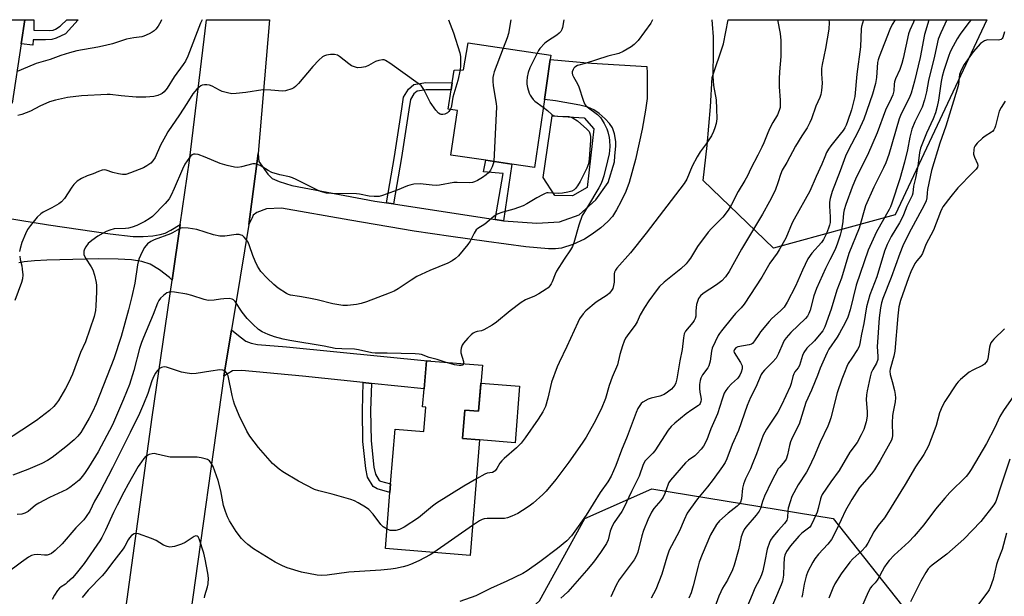
# Model space of a CAD drawing. Units: inches. Extents: x 1309761 to 1315761, y 505449 to 509449.
# Drawn here: x 1310562 to 1310914, y 509243 to 509449 of the extents above; entities that cross this region are included whole.
import ezdxf

# ---------------------------------------------------------------- set-up
doc = ezdxf.new("R2010")
doc.units = ezdxf.units.IN
doc.header["$MEASUREMENT"] = 0
for name, color, linetype in [('BLDG-Footprint', 5, 'Continuous'), ('CULTRL-Pad', 6, 'Continuous'), ('NTRL-Trees', 3, 'Continuous'), ('TRANS-Driveway', 251, 'Continuous'), ('TRANS-Non Street Sidewalk', 7, 'Continuous'), ('TRANS-Road', 130, 'Continuous'), ('Undefined', 1, 'Continuous')]:
    doc.layers.add(name, color=color, linetype=linetype)

msp = doc.modelspace()

# ---------------------------------------------------------------- linework, layer by layer
at = {"layer": 'BLDG-Footprint'}
for points, elevation in [([(1310563.02, 509440.43), (1310559.86, 509419.31), (1310538.88, 509422.44), (1310542.86, 509449.08), (1310564.31, 509449.08)], 382.95), ([(1310749.64, 509420.65), (1310746.05, 509396.39), (1310738.03, 509397.57), (1310728.8, 509398.94), (1310716.26, 509400.79), (1310718.61, 509416.71), (1310715.36, 509417.19), (1310716.38, 509424.08), (1310716.75, 509426.61), (1310717.42, 509431.12), (1310720.8, 509431.22), (1310722.41, 509440.81), (1310751.97, 509436.45), (1310751.73, 509434.83), (1310750.37, 509425.57)], 374.3), ([(1310727.5, 509325.84), (1310726.18, 509309.43), (1310721.26, 509309.83), (1310720.44, 509299.69), (1310726.51, 509299.2), (1310723.18, 509257.98), (1310692.94, 509260.43), (1310694.56, 509280.49), (1310694.8, 509283.49), (1310696.39, 509303.06), (1310706.68, 509302.22), (1310707.39, 509310.93), (1310706.21, 509311.02), (1310706.73, 509317.48), (1310707.53, 509327.45), (1310709.14, 509327.32)], 368.47)]:
    msp.add_lwpolyline(points, close=True, dxfattribs=dict(at, elevation=elevation))
at = {"layer": 'CULTRL-Pad'}
for points in [[(1310764.83, 509389.28), (1310759.64, 509386.23), (1310753.32, 509386.39), (1310749.17, 509392.79), (1310752.38, 509414.78), (1310763.81, 509414.07), (1310767.21, 509410.11)], [(1310740.81, 509318.32), (1310739.18, 509298.18), (1310726.51, 509299.2), (1310720.44, 509299.69), (1310721.26, 509309.83), (1310726.18, 509309.43), (1310726.99, 509319.44)]]:
    msp.add_lwpolyline(points, close=True, dxfattribs=at)
at = {"layer": 'NTRL-Trees'}
for points in [[(1310874.71, 509379.44), (1310831.36, 509367.55), (1310806.3, 509391.75), (1310807.67, 509404.21), (1310808.93, 509418.05), (1310809.44, 509428.47), (1310813.52, 509440.47), (1310815.18, 509449.05), (1310907.39, 509449.04)], [(1310861.44, 509161.26), (1310837.7, 509146.85), (1310811.51, 509158.31), (1310798.28, 509164.1), (1310779.88, 509172.15), (1310765.63, 509179.07), (1310746.98, 509194.33), (1310738.5, 509209.59), (1310737.66, 509232.49), (1310747.83, 509241.81), (1310764.07, 509271.24), (1310787.93, 509281.76), (1310852.65, 509271.15), (1310879.25, 509237.57), (1310872.47, 509196.88), (1310869.08, 509171.44)]]:
    msp.add_lwpolyline(points, close=True, dxfattribs=at)
at = {"layer": 'TRANS-Driveway'}
for points in [[(1310644.24, 509376.05), (1310647.59, 509401.31), (1310647.82, 509398.46), (1310650.97, 509393.99), (1310652.53, 509392.47), (1310655.01, 509391.37), (1310659.5, 509390), (1310689.16, 509384.41), (1310693.31, 509383.77), (1310695.83, 509383.38), (1310732.08, 509377.82), (1310735.03, 509377.37), (1310746.95, 509376.46), (1310755, 509376.93), (1310762, 509379.45), (1310768.03, 509384.85), (1310772.43, 509390.97), (1310774.61, 509398.37), (1310774.81, 509400.35), (1310775.16, 509404.1), (1310775.14, 509405.59), (1310774.6, 509408.37), (1310773.9, 509410.46), (1310772.82, 509412.06), (1310771.27, 509413.76), (1310769.16, 509415.63), (1310767.21, 509416.94), (1310765.09, 509417.84), (1310762.27, 509418.63), (1310753.59, 509420.11), (1310749.64, 509420.65), (1310750.37, 509425.57), (1310751.73, 509434.83), (1310766.43, 509433.61), (1310786.22, 509432.42), (1310786.32, 509430.03), (1310786.25, 509420.96), (1310785.72, 509416.86), (1310784.47, 509410), (1310782.18, 509399.23), (1310779.91, 509391.05), (1310778.65, 509387.79), (1310776.94, 509384.09), (1310775.4, 509381.22), (1310773.87, 509378.89), (1310772.22, 509377.06), (1310769.74, 509374.86), (1310766.69, 509372.56), (1310763.94, 509370.79), (1310759.77, 509368.87), (1310755.69, 509367.59), (1310753.55, 509367.34), (1310751.04, 509367.35), (1310743.05, 509368.09), (1310728.97, 509369.99), (1310716.23, 509371.7), (1310703.14, 509373.64), (1310680.21, 509377.59), (1310655.86, 509381.89), (1310650.58, 509381.63), (1310647.08, 509380.37), (1310645.78, 509379.31), (1310645.36, 509378.42)], [(1310687.99, 509319.38), (1310685.04, 509319.68), (1310663.35, 509321.89), (1310641.76, 509323.99), (1310638.39, 509323.81), (1310635.36, 509321.89), (1310638.08, 509338.47), (1310641.17, 509335.92), (1310643.18, 509334.47), (1310645.06, 509333.66), (1310647.36, 509333.18), (1310657.66, 509332.43), (1310709.14, 509327.32), (1310707.53, 509327.45), (1310706.73, 509317.48)]]:
    msp.add_lwpolyline(points, close=True, dxfattribs=at)
msp.add_lwpolyline([(1310551.5, 509379.35), (1310572.78, 509375.87), (1310594.75, 509372.66), (1310602.91, 509371.75), (1310606.56, 509371.8), (1310609.99, 509372.04), (1310612.59, 509372.44), (1310614.43, 509372.97), (1310616.45, 509373.99), (1310619.72, 509376.01), (1310616.82, 509356.18), (1310615.89, 509357.15), (1310612.41, 509359.83), (1310609.04, 509361.84), (1310606.1, 509362.81), (1310602.38, 509363.43), (1310597.58, 509363.72), (1310590.75, 509363.75), (1310572.23, 509363.36), (1310567.79, 509363.11), (1310564.11, 509362.7), (1310562.18, 509362.33)], dxfattribs=at)
at = {"layer": 'TRANS-Non Street Sidewalk'}
for points in [[(1310567.6, 509445.29), (1310573.16, 509445.19), (1310574.42, 509445.36), (1310575.24, 509445.65), (1310576.89, 509446.78), (1310577.22, 509447), (1310579.36, 509449.07), (1310583.39, 509449.07), (1310581.15, 509446.5), (1310578.89, 509444.05), (1310575.54, 509442.48), (1310574.02, 509442.01), (1310571.67, 509441.84), (1310567.29, 509441.89), (1310567.21, 509439.95), (1310563.02, 509440.43), (1310564.31, 509449.08), (1310567.6, 509449.07)], [(1310695.83, 509383.38), (1310693.31, 509383.77), (1310696.22, 509400.32), (1310698.82, 509417.26), (1310699.39, 509421.43), (1310701.12, 509424.3), (1310703.11, 509425.93), (1310707.29, 509426.66), (1310716.75, 509426.61), (1310716.38, 509424.08), (1310707.5, 509424.12), (1310704.2, 509423.54), (1310703.06, 509422.61), (1310701.83, 509420.57), (1310701.33, 509416.9), (1310698.72, 509399.91)], [(1310735.03, 509377.37), (1310732.08, 509377.82), (1310734.91, 509394.19), (1310727.89, 509394.8), (1310728.8, 509398.94), (1310738.03, 509397.57)], [(1310687.99, 509319.38), (1310687.67, 509309.69), (1310687.86, 509298.83), (1310688.83, 509289.47), (1310689.37, 509287.03), (1310690.73, 509284.76), (1310691.14, 509284.52), (1310694.8, 509283.49), (1310694.56, 509280.49), (1310689.99, 509281.77), (1310688.59, 509282.57), (1310686.59, 509285.92), (1310685.91, 509289), (1310684.91, 509298.65), (1310684.72, 509309.71), (1310685.04, 509319.68)]]:
    msp.add_lwpolyline(points, close=True, dxfattribs=at)
at = {"layer": 'TRANS-Road'}
msp.add_lwpolyline([(1310647.59, 509401.31), (1310644.24, 509376.05), (1310638.08, 509338.47), (1310635.36, 509321.89), (1310623.33, 509236.36), (1310622.88, 509233.27), (1310620.14, 509214.18), (1310612.63, 509161.85), (1310608.99, 509133.95), (1310608.12, 509129.95), (1310585.41, 509134.52), (1310586.46, 509138.43), (1310586.82, 509140.32), (1310609.69, 509307.33), (1310616.82, 509356.18), (1310619.72, 509376.01), (1310623.05, 509398.86), (1310629.09, 509449.07), (1310651.57, 509449.07)], close=True, dxfattribs=at)
at = {"layer": 'Undefined'}
msp.add_line((1310724.04, 509268.67, 366), (1310710.19, 509259.03, 366), dxfattribs=at)
for points, elevation in [([(1310613.13, 509449.07), (1310612.83, 509448.48), (1310611.83, 509446.72), (1310611.01, 509445.64), (1310610.45, 509445.08), (1310609.74, 509444.6), (1310608.7, 509444.07), (1310606.83, 509443.24), (1310606.01, 509442.97), (1310603.18, 509442.59), (1310600.65, 509442.12), (1310595.65, 509440.5), (1310593.15, 509439.86), (1310590.32, 509439.26), (1310582.83, 509437.92), (1310580.29, 509437.29), (1310577.18, 509436.32), (1310573.33, 509434.91), (1310568.4, 509433.46), (1310563.05, 509431.17), (1310561.55, 509430.61)], 380), ([(1310627.62, 509449.07), (1310627.46, 509448.83), (1310626.93, 509447.82), (1310622.46, 509436.12), (1310621.6, 509434.29), (1310620.81, 509433.09), (1310617.61, 509428.67), (1310615.13, 509424.65), (1310613.99, 509423.35), (1310613.34, 509422.78), (1310612.85, 509422.48), (1310611.77, 509422.03), (1310610.33, 509421.65), (1310607.46, 509421.45), (1310605.44, 509421.39), (1310603.98, 509421.44), (1310598.7, 509421.89), (1310594.74, 509422.34), (1310593.65, 509422.39), (1310584.54, 509421.92), (1310579.51, 509421.27), (1310575.27, 509420.39), (1310573.07, 509419.77), (1310569.63, 509418.18), (1310566.37, 509416.51), (1310563.24, 509415.28), (1310561.84, 509414.94)], 378), ([(1310715.44, 509449.06), (1310717.19, 509444.36), (1310719.45, 509437.24), (1310719.67, 509435.99), (1310719.74, 509434.9), (1310719.72, 509432.67), (1310719.54, 509431.19)], 376), ([(1310851.11, 509449.05), (1310851.15, 509448.11), (1310851.03, 509445.75), (1310849.84, 509438.79), (1310848.72, 509433.08), (1310848.51, 509431.65), (1310848.48, 509429.72), (1310848.66, 509426.42), (1310848.42, 509423.8), (1310848.17, 509422.37), (1310847.82, 509421.35), (1310846.49, 509418.21), (1310844.89, 509413.73), (1310844.35, 509412.44), (1310843.32, 509410.52), (1310841.39, 509407.64), (1310839.19, 509403.96), (1310836.05, 509398.15), (1310834.48, 509395.42), (1310833.84, 509393.89), (1310832.99, 509391.2), (1310831.88, 509388.2), (1310829.96, 509384.23), (1310827.43, 509379.74), (1310819.93, 509367.18), (1310815.56, 509359.29), (1310814.27, 509357.4), (1310812.89, 509355.94), (1310811, 509354.5), (1310806.21, 509351.48), (1310805.25, 509350.58), (1310804.65, 509349.65), (1310804.2, 509348.59), (1310803.93, 509347.51), (1310803.63, 509345.3), (1310803.59, 509343.39), (1310803.36, 509342.57), (1310802.99, 509341.78), (1310802.55, 509341.09), (1310799.97, 509338.03), (1310799.69, 509337.55), (1310799.5, 509337.01), (1310799.23, 509335.58), (1310798.74, 509331.46), (1310797.9, 509327.45), (1310796.89, 509321.02), (1310796.56, 509319.61), (1310796.16, 509318.72), (1310795.6, 509317.97), (1310794.96, 509317.36), (1310793.55, 509316.26), (1310792.32, 509315.42), (1310790.81, 509314.79), (1310787.73, 509314.13), (1310786.68, 509313.74), (1310784.74, 509312.67), (1310784.14, 509312.14), (1310783.66, 509311.52), (1310782.98, 509310.38), (1310782.4, 509309.04), (1310779.15, 509300.42), (1310777.15, 509295.52), (1310775.16, 509290.12), (1310773.46, 509286.3), (1310772.24, 509284.27), (1310769.52, 509280.42), (1310764.47, 509272.43), (1310761.69, 509268.31), (1310759.28, 509265), (1310757.64, 509263.21), (1310754.35, 509260.52), (1310747.95, 509255.77), (1310743.47, 509252.56), (1310741.93, 509251.61), (1310736.23, 509248.84), (1310730.44, 509246.2), (1310725.12, 509243.66), (1310719.49, 509241.64)], 364), ([(1310788.2, 509449.06), (1310787.99, 509448.53), (1310787.54, 509447.8), (1310783.04, 509441.68), (1310781.68, 509440.23), (1310780.56, 509439.35), (1310777.74, 509437.72), (1310776.18, 509437.01), (1310772.22, 509436.07), (1310764.14, 509433.48), (1310761.49, 509432.75), (1310760.54, 509432.19), (1310760.15, 509431.79), (1310759.84, 509431.31), (1310759.58, 509430.52), (1310759.58, 509429.99), (1310759.71, 509429.47), (1310760.05, 509428.7), (1310761.46, 509426.19), (1310761.95, 509425.15), (1310763.43, 509420.35), (1310763.98, 509419.01), (1310764.31, 509418.56), (1310764.88, 509418.01), (1310768.52, 509415.25), (1310769.69, 509414.14), (1310770.29, 509413.28), (1310770.97, 509412.04), (1310771.86, 509410.15), (1310772.24, 509409.05), (1310772.7, 509407.08), (1310772.86, 509405.94), (1310772.92, 509403.88), (1310772.85, 509402.41), (1310772.68, 509401.26), (1310772.13, 509398.72), (1310770.8, 509393.36), (1310770.38, 509391.98), (1310769.84, 509390.69), (1310769.04, 509389.15), (1310765.04, 509382.28), (1310763.55, 509379.96), (1310763.16, 509379.2), (1310761.93, 509375.85), (1310760.1, 509369.45), (1310759.61, 509368.13), (1310758.93, 509366.96), (1310756.65, 509363.66), (1310754, 509359.39), (1310753.48, 509358.33), (1310752.44, 509355.6), (1310752.03, 509354.84), (1310751.54, 509354.14), (1310750.97, 509353.5), (1310750.3, 509352.96), (1310747.62, 509351.27), (1310746.08, 509350.49), (1310742.89, 509349.13), (1310741.31, 509348.24), (1310737.46, 509345.28), (1310732.49, 509341.16), (1310731.06, 509340.15), (1310728, 509338.45), (1310727.22, 509338.17), (1310725.67, 509337.83), (1310724.91, 509337.59), (1310724.19, 509337.24), (1310723.53, 509336.72), (1310722.3, 509335.48), (1310720.77, 509333.75), (1310720.33, 509333.02), (1310719.97, 509331.92), (1310719.81, 509331.08), (1310719.83, 509330.23), (1310720.75, 509327.17), (1310720.8, 509326.38)], 370), ([(1310832.78, 509449.05), (1310833.68, 509444.18), (1310833.97, 509441.61), (1310833.94, 509435.94), (1310833.43, 509430.53), (1310833.36, 509428), (1310833.38, 509425.16), (1310833.73, 509420.43), (1310833.77, 509418.96), (1310833.67, 509417.81), (1310833.4, 509416.71), (1310832.73, 509415.17), (1310831.06, 509412.43), (1310830, 509410.36), (1310829.27, 509408.77), (1310827.85, 509405.18), (1310827.14, 509403.6), (1310825.76, 509400.76), (1310823.29, 509396.04), (1310822.09, 509393.43), (1310821.17, 509391.75), (1310818.7, 509387.75), (1310816.34, 509383.12), (1310815.17, 509381.14), (1310813.24, 509378.62), (1310809.2, 509374.64), (1310808.07, 509373.32), (1310804.26, 509368.21), (1310801.71, 509364.08), (1310800.94, 509362.91), (1310800.24, 509362.03), (1310798.34, 509360.28), (1310792.36, 509355.46), (1310790.74, 509353.96), (1310789.8, 509352.88), (1310786.85, 509348.83), (1310785.3, 509346.42), (1310783.75, 509343.77), (1310782.69, 509341.38), (1310782, 509340.11), (1310779.72, 509337.16), (1310778.56, 509335.49), (1310778.04, 509334.45), (1310777.48, 509332.76), (1310776.56, 509329.62), (1310775.67, 509326.04), (1310773.8, 509321.6), (1310772.76, 509318.57), (1310771.44, 509313.96), (1310769.86, 509310.19), (1310767.21, 509305.11), (1310764.47, 509300.21), (1310763.05, 509298), (1310758.4, 509291.24), (1310753.71, 509285.08), (1310750.3, 509280.99), (1310749.06, 509279.77), (1310745.62, 509276.64), (1310744.72, 509275.92), (1310743.54, 509275.12), (1310740.13, 509273.01), (1310738.06, 509272.07), (1310736.47, 509271.46), (1310735.37, 509271.22), (1310734.23, 509271.13), (1310729.18, 509271.17), (1310728.13, 509271.06), (1310727.42, 509270.82), (1310726.51, 509270.36), (1310724.04, 509268.67)], 366), ([(1310809.34, 509449.05), (1310809.5, 509447.46), (1310809.8, 509442.99), (1310809.85, 509441.25), (1310809.85, 509436.36), (1310809.68, 509430.65), (1310809.71, 509428.89), (1310809.97, 509425.61), (1310810.85, 509420.49), (1310811.07, 509417.25), (1310811.09, 509413.73), (1310810.85, 509412.08), (1310810.46, 509410.46), (1310809.96, 509409.19), (1310809.19, 509407.7), (1310807.28, 509404.81), (1310805.2, 509401.95), (1310804.16, 509400.19), (1310802.39, 509396.83), (1310800.41, 509392.22), (1310799.5, 509390.71), (1310785.95, 509372.93), (1310780.35, 509365.94), (1310775.46, 509360.42), (1310774.98, 509359.78), (1310774.65, 509359.04), (1310774.55, 509358.48), (1310774.47, 509355.51), (1310774.33, 509354.33), (1310774.02, 509353.2), (1310773.61, 509352.47), (1310772.85, 509351.59), (1310771.99, 509350.81), (1310768.11, 509348.3), (1310764.41, 509345.29), (1310763.42, 509344.23), (1310762.16, 509342.35), (1310761.5, 509341.09), (1310757.67, 509332.51), (1310754.9, 509326.87), (1310754.19, 509325.25), (1310752.12, 509319.83), (1310750.8, 509314.04), (1310749.97, 509311.15), (1310749.11, 509309.26), (1310747.42, 509306.66), (1310742.76, 509299.97), (1310741.3, 509298.02), (1310739.65, 509296.39), (1310735.23, 509292.59), (1310734.41, 509291.79), (1310733.76, 509290.91), (1310732.66, 509289.01), (1310732.03, 509288.2), (1310731.66, 509287.89), (1310731.08, 509287.62), (1310729.24, 509287.3), (1310728.42, 509287), (1310725.39, 509285.36)], 368), ([(1310737.7, 509449.06), (1310736.79, 509444.14), (1310736.31, 509442.56), (1310734.94, 509438.96)], 374), ([(1310756.6, 509449.06), (1310756.1, 509446.34), (1310755.86, 509445.53), (1310755.47, 509444.82), (1310754.9, 509444.24), (1310754.02, 509443.54), (1310750.75, 509441.43), (1310749.82, 509440.72), (1310748.01, 509438.78), (1310747.5, 509438.06), (1310747.02, 509437.18)], 372), ([(1310863.48, 509449.05), (1310862.75, 509446.63), (1310862.6, 509445.78), (1310862.33, 509439.44), (1310861.08, 509429.62), (1310860.36, 509421.67), (1310859.9, 509419.73), (1310859.12, 509416.97), (1310857.73, 509412.8), (1310857.22, 509411.46), (1310856.76, 509410.56), (1310856.14, 509409.6), (1310855.13, 509408.21), (1310851.75, 509404.05), (1310850.97, 509402.89), (1310850.3, 509401.7), (1310849.62, 509400.22), (1310848.52, 509397.5), (1310846.52, 509393.16), (1310844.29, 509387.91), (1310838.67, 509377.88), (1310838.05, 509376.6), (1310835.73, 509371.21), (1310833.4, 509367.01), (1310832.65, 509365.87), (1310829.99, 509362.28), (1310827.12, 509357.31), (1310820.83, 509347.64), (1310819.8, 509346.37), (1310817.82, 509344.33), (1310816.66, 509342.98), (1310812.74, 509338.17), (1310812.05, 509337.21), (1310811.63, 509336.47), (1310809.5, 509331.98), (1310809.24, 509330.84), (1310808.73, 509327.33), (1310808.3, 509325.63), (1310807.91, 509324.9), (1310806.06, 509322.46), (1310805.4, 509321.21), (1310805.13, 509320.41), (1310804.93, 509318.99), (1310804.92, 509317.55), (1310805.08, 509316.26), (1310805.45, 509314.4), (1310805.5, 509313.62), (1310805.42, 509312.87), (1310805.19, 509312.19), (1310804.93, 509311.8), (1310804.56, 509311.46), (1310802.18, 509309.97), (1310800.15, 509308.52), (1310796.14, 509305.22), (1310794.81, 509304.02), (1310793.75, 509302.73), (1310789, 509295.35), (1310788.26, 509294.46), (1310786.38, 509292.6), (1310785.61, 509291.72), (1310784.91, 509290.39), (1310783.41, 509286.28), (1310780.64, 509280.79), (1310777.91, 509274.95), (1310777.19, 509273.71), (1310774.5, 509269.71), (1310773.83, 509268.49), (1310773.14, 509266.67), (1310772.33, 509263.52), (1310771.79, 509262.23), (1310769.68, 509259.01), (1310767.18, 509255.59), (1310764.7, 509252.68), (1310757.94, 509245.06), (1310756.57, 509243.69), (1310755.46, 509242.83)], 362), ([(1310874.71, 509449.05), (1310873.66, 509447.33), (1310872.81, 509445.61), (1310868.99, 509435.8), (1310868.68, 509434.76), (1310868.49, 509433.76), (1310868.08, 509428.51), (1310867.66, 509426.32), (1310866.62, 509422.46), (1310863.5, 509413.55), (1310861.68, 509409.48), (1310857.85, 509402.21), (1310856.97, 509400.38), (1310855.16, 509395.17), (1310852.24, 509387.86), (1310851.5, 509385.32), (1310851.29, 509383.96), (1310851.29, 509382.55), (1310851.55, 509378.76), (1310851.51, 509376.78), (1310851.32, 509375.79), (1310850.99, 509374.68), (1310850.22, 509372.77), (1310849.12, 509370.64), (1310848.47, 509369.66), (1310845.04, 509365.82), (1310843.62, 509363.77), (1310841.7, 509359.8), (1310839.15, 509354.04), (1310836.24, 509348.28), (1310835.17, 509346.57), (1310833.82, 509345.19), (1310830.77, 509342.5), (1310829.76, 509341.43), (1310826.74, 509337.8), (1310826.07, 509336.86), (1310824.6, 509334.5), (1310823.88, 509333.64), (1310823.44, 509333.35), (1310822.69, 509333.1), (1310818.62, 509332.45), (1310817.94, 509332.1), (1310817.45, 509331.5), (1310817.25, 509330.89), (1310817.33, 509330.38), (1310819.56, 509326.86), (1310820.15, 509325.58), (1310820.2, 509325.06), (1310820.12, 509324.52), (1310819.77, 509323.42), (1310819.31, 509322.34), (1310818.88, 509321.59), (1310818.52, 509321.14), (1310816.42, 509319.25), (1310815.04, 509317.79), (1310814.36, 509316.86), (1310813.79, 509315.86), (1310813, 509313.78), (1310811.38, 509308.52), (1310809.03, 509303.15), (1310807.61, 509299.27), (1310806.41, 509296.99), (1310805.57, 509295.86), (1310804.03, 509294.24), (1310803.25, 509293.58), (1310801.04, 509292.02), (1310799.98, 509291.03), (1310794.64, 509284.87), (1310794.04, 509284.03), (1310793.74, 509283.47), (1310792.57, 509280.11), (1310791.98, 509278.83), (1310791.16, 509277.64), (1310788.71, 509274.79), (1310787.83, 509273.46), (1310786.51, 509270.7), (1310784.97, 509266.95), (1310784.4, 509265), (1310782.94, 509259.22), (1310782.4, 509257.7), (1310781.61, 509256.48), (1310776.31, 509249.36), (1310775.24, 509247.39), (1310773.37, 509243.2)], 360), ([(1310881.58, 509449.05), (1310881.27, 509448.21), (1310879.92, 509445.29), (1310879.47, 509444.07), (1310877.56, 509435.25), (1310877.09, 509433.41), (1310876.38, 509431.37), (1310874.89, 509427.96), (1310874.53, 509426.89), (1310874.4, 509426.1), (1310874.21, 509423.66), (1310873.84, 509422.31), (1310873.28, 509420.96), (1310871.28, 509416.78), (1310868.29, 509408.69), (1310864.81, 509400.8), (1310860.85, 509392.78), (1310859.42, 509389.36), (1310857.18, 509383.16), (1310856.59, 509381.3), (1310856.35, 509380.05), (1310856.06, 509377.06), (1310855.62, 509374.12), (1310855.14, 509372.19), (1310854.22, 509369.34), (1310853.34, 509367.12), (1310851.43, 509363.48), (1310849.91, 509360.36), (1310846.67, 509353.17), (1310845.75, 509350.64), (1310844.44, 509345.53), (1310843.97, 509344.24), (1310843.45, 509343.37), (1310842.71, 509342.5), (1310837.56, 509337.56), (1310835.82, 509335.6), (1310835.17, 509334.64), (1310834.62, 509333.63), (1310833.16, 509330.03), (1310832.27, 509328.42), (1310830.97, 509326.93), (1310828.11, 509324.14), (1310827.41, 509323.27), (1310826.98, 509322.59), (1310825.06, 509318), (1310823.17, 509314.32), (1310821.89, 509311.49), (1310818.81, 509302.55), (1310816.65, 509297.62), (1310814.68, 509292.48), (1310814.1, 509291.18), (1310813.21, 509289.72), (1310809.83, 509285.12), (1310807.76, 509282.49), (1310804.25, 509278.23), (1310801.68, 509274.78), (1310800.58, 509273.11), (1310799.46, 509270.74), (1310797.87, 509266.83), (1310794.95, 509261.43), (1310794.18, 509259.84), (1310793.34, 509257.41), (1310791.52, 509251.37), (1310789.32, 509245.84), (1310787.74, 509242.78)], 358), ([(1310886.85, 509449.05), (1310886.79, 509448.89), (1310885.23, 509443.76), (1310883.65, 509435.56), (1310881.65, 509427.12), (1310880.39, 509422.88), (1310879.67, 509421.09), (1310876.92, 509415.45), (1310876.18, 509413.73), (1310872.45, 509400.96), (1310871.45, 509398.08), (1310870.63, 509396.29), (1310867.1, 509389.31), (1310864.19, 509382.71), (1310861.84, 509374.72), (1310858.19, 509365.65), (1310855.58, 509356.89), (1310853.97, 509352.62), (1310851.86, 509345.83), (1310849.64, 509339.51), (1310848.92, 509338.16), (1310847.68, 509336.54), (1310845.97, 509334.53), (1310843.27, 509331.94), (1310842.17, 509330.37), (1310841.72, 509329.35), (1310840.65, 509325.76), (1310840.13, 509324.9), (1310838.91, 509323.48), (1310838.54, 509322.81), (1310838.2, 509321.82), (1310837.66, 509319.28), (1310837.33, 509318.25), (1310834.21, 509311.6), (1310832.83, 509309.06), (1310828.89, 509303.09), (1310827.65, 509300.96), (1310825.23, 509294.2), (1310823.78, 509290.46), (1310823.11, 509288.88), (1310821.38, 509285.3), (1310820.63, 509283.37), (1310820.26, 509281.95), (1310819.95, 509278.22), (1310819.53, 509276.96), (1310819.04, 509276.26), (1310818.43, 509275.63), (1310815.13, 509273.06), (1310812.09, 509270.41), (1310811.07, 509269.04), (1310808.85, 509265.33), (1310805.86, 509258.35), (1310804.85, 509255.57), (1310804.42, 509254.16), (1310802.69, 509247.15), (1310801.97, 509244.63), (1310801.12, 509242.83)], 356), ([(1310893.13, 509449.05), (1310891.01, 509444.44), (1310890.08, 509442.13), (1310888.8, 509436.12), (1310886.59, 509427.44), (1310885.85, 509423.3), (1310885.21, 509420.54), (1310884.31, 509417.87), (1310881.8, 509412.6), (1310880.73, 509409.98), (1310880, 509407.22), (1310879.16, 509402.65), (1310878.09, 509398.24), (1310876.36, 509392.38), (1310873.59, 509383.61), (1310873.11, 509382.33), (1310872.64, 509381.38), (1310868.07, 509373.43), (1310865.12, 509366.89), (1310860.84, 509354.44), (1310858.71, 509345.57), (1310857.85, 509342.94), (1310856.89, 509340.91), (1310854.92, 509337.24), (1310854.09, 509335.9), (1310851.09, 509331.56), (1310850.43, 509330.36), (1310849.83, 509329.05), (1310848.02, 509324.79), (1310847.05, 509322.19), (1310846.15, 509320.18), (1310844.88, 509316.97), (1310842.88, 509312.58), (1310840.46, 509304.84), (1310838.09, 509300.14), (1310837.4, 509298.56), (1310837, 509297.2), (1310836.36, 509293.86), (1310835.83, 509292.36), (1310835.31, 509291.48), (1310833.55, 509289.54), (1310833.05, 509288.85), (1310830.57, 509284.41), (1310828.13, 509279.17), (1310827.42, 509277.22), (1310826.65, 509274.77), (1310826.22, 509273.82), (1310825.19, 509272.41), (1310821.53, 509268.15), (1310820.91, 509267.22), (1310820.42, 509266.25), (1310819.86, 509264.7), (1310819.25, 509261.68), (1310818.81, 509259.98), (1310817.28, 509254.56), (1310816.72, 509252.88), (1310814.96, 509249.2), (1310813.17, 509246.28), (1310812.5, 509245.04), (1310811.84, 509243.44), (1310809.82, 509237.85)], 354), ([(1310901.84, 509449.04), (1310900.95, 509448.03), (1310897.93, 509443.95), (1310896.83, 509442.26), (1310895.39, 509439.68), (1310894.4, 509437.61), (1310893.72, 509435.9), (1310892.13, 509431), (1310891.53, 509428.82), (1310891.18, 509426.99), (1310890.2, 509420.36), (1310889.75, 509418.12), (1310889.13, 509415.84), (1310888.33, 509413.67), (1310885.94, 509408.6), (1310883.75, 509403.2), (1310883.41, 509401.71), (1310882.87, 509396.84), (1310881.98, 509392.53), (1310881.3, 509389.69), (1310880.98, 509387.16), (1310880.8, 509386.41), (1310878.95, 509382.63), (1310877.73, 509379.44), (1310877.14, 509378.17), (1310876.3, 509376.67), (1310873.28, 509371.75), (1310871.82, 509368.87), (1310870.98, 509366.58), (1310868.19, 509357.41), (1310865.64, 509350.91), (1310864.51, 509346.65), (1310863.54, 509340.7), (1310862.69, 509336.97), (1310862.16, 509333.6), (1310861.88, 509332.51), (1310861.35, 509331.51), (1310859.22, 509328.39), (1310858, 509326.46), (1310857.49, 509325.42), (1310856.62, 509323.28), (1310855.71, 509320.84), (1310854.09, 509315.97), (1310851.81, 509307.06), (1310851.37, 509305.71), (1310850.72, 509304.12), (1310847.98, 509298.39), (1310845.84, 509293.24), (1310843.93, 509289.25), (1310843.05, 509287.72), (1310840.11, 509283.24), (1310837.92, 509279.08), (1310837.23, 509277.11), (1310836.58, 509274.81), (1310836.44, 509273.96), (1310836.3, 509271.49), (1310836.04, 509270.61), (1310835.21, 509269.42), (1310833.01, 509266.95), (1310831.13, 509264.61), (1310830.27, 509263.4), (1310829.89, 509262.64), (1310829.13, 509260.26), (1310828.3, 509255.91), (1310827.49, 509252.48), (1310827.09, 509251.13), (1310826.39, 509249.41), (1310824.73, 509246.29), (1310823.68, 509244), (1310820.57, 509236.34)], 352), ([(1310913.68, 509444.72), (1310913.13, 509442.75), (1310912.86, 509442.36), (1310912.48, 509442.07), (1310912.04, 509441.87), (1310911.5, 509441.79), (1310907.83, 509441.89), (1310907.3, 509441.81), (1310906.54, 509441.53), (1310905.83, 509441.12), (1310905.19, 509440.59), (1310902.54, 509437.63), (1310899.35, 509433.1), (1310898.32, 509431.08), (1310897.7, 509429.51), (1310897.5, 509428.51), (1310897.29, 509425.97), (1310896.89, 509424.25), (1310892.75, 509411.06), (1310890.61, 509405.01), (1310887.65, 509395.31), (1310886.25, 509388.47), (1310886.09, 509387.33), (1310885.99, 509385.49), (1310885.74, 509384.42), (1310885.04, 509382.93), (1310879.6, 509372.81), (1310877.48, 509368.43), (1310876.37, 509365.7), (1310873.28, 509357.15), (1310870.36, 509349.62), (1310869.84, 509348.1), (1310869.46, 509346.36), (1310868.99, 509342.71), (1310868.38, 509334.05), (1310868.33, 509332.57), (1310868.54, 509328.93), (1310868.5, 509327.85), (1310868.13, 509326.62), (1310866.73, 509324.37), (1310866.2, 509323.12), (1310865.83, 509321.68), (1310864.8, 509316.7), (1310864.55, 509315.23), (1310864.42, 509313.48), (1310864.75, 509309.38), (1310864.75, 509307.65), (1310864.39, 509305.7), (1310863.51, 509302.88), (1310862.65, 509301.05), (1310861.12, 509298.29), (1310858.6, 509294.87), (1310854.71, 509288.29), (1310851.81, 509284.29), (1310848.75, 509279.75), (1310848.38, 509278.97), (1310848.11, 509278.15), (1310847.28, 509274.77), (1310846.86, 509273.4), (1310845.78, 509270.8), (1310844.72, 509268.81), (1310844.24, 509268.12), (1310843.84, 509267.69), (1310841.42, 509265.9), (1310840.35, 509264.86), (1310837.38, 509261.48), (1310835.98, 509259.42), (1310835.43, 509258.12), (1310835.18, 509257.02), (1310835, 509254.81), (1310834.93, 509251.01), (1310834.53, 509248.85), (1310834.08, 509247.48), (1310829.26, 509236.4)], 350), ([(1310734.94, 509438.96), (1310731.66, 509430.43), (1310731.42, 509429.58), (1310731.26, 509428.49), (1310731.22, 509427.12), (1310731.36, 509425.54), (1310732.47, 509419.16), (1310732.57, 509418.04), (1310731.54, 509398.53)], 374), ([(1310716.05, 509417.09), (1310715.52, 509416.29), (1310715.13, 509415.9), (1310714.17, 509415.42), (1310713.39, 509415.24), (1310712.87, 509415.24), (1310712.43, 509415.37), (1310711.83, 509415.73), (1310710.9, 509416.77), (1310708.94, 509419.61), (1310708.25, 509420.86), (1310706.67, 509424.19), (1310706.2, 509424.9), (1310705.63, 509425.55), (1310704.64, 509426.37), (1310694.47, 509433.61), (1310693, 509434.54), (1310692.48, 509434.72), (1310691.94, 509434.77), (1310690.53, 509434.54), (1310689.44, 509434.13), (1310686.89, 509432.75), (1310685.84, 509432.29), (1310684.39, 509432.01), (1310682.92, 509431.96), (1310681.86, 509432.21), (1310680.87, 509432.66), (1310679.92, 509433.28), (1310676.54, 509436), (1310675.81, 509436.39), (1310674.75, 509436.65), (1310673.34, 509436.66), (1310671.94, 509436.48), (1310671.18, 509436.21), (1310670.48, 509435.78), (1310669.22, 509434.62), (1310667.04, 509432.35), (1310661.91, 509426.33), (1310660.9, 509425.27), (1310660.31, 509424.82), (1310659.55, 509424.42), (1310657.35, 509423.67), (1310656.21, 509423.57), (1310652.11, 509423.97), (1310649.17, 509424.08), (1310643.18, 509423.13), (1310639.67, 509422.73), (1310638.21, 509422.68), (1310636.58, 509422.97), (1310634.71, 509423.52), (1310633.71, 509423.97), (1310631.09, 509425.39), (1310630.14, 509425.76), (1310629.3, 509425.88), (1310628.44, 509425.86), (1310627.62, 509425.72), (1310627.13, 509425.51), (1310626.49, 509425.03), (1310625.69, 509424.27), (1310624.24, 509422.58), (1310622.05, 509419.24), (1310619.51, 509415.16), (1310615.3, 509409.03), (1310614.45, 509407.56), (1310612.75, 509404.27), (1310610.8, 509399.89), (1310610.03, 509398.72), (1310609.27, 509397.93), (1310607.9, 509396.98), (1310606.66, 509396.3), (1310602, 509394.47), (1310600.35, 509393.92), (1310599.21, 509393.83), (1310597.76, 509394.06), (1310595.74, 509394.55), (1310593.39, 509395.41), (1310592.62, 509395.5), (1310591.86, 509395.37), (1310590.59, 509394.94), (1310588.67, 509394.15), (1310586.59, 509393.41), (1310584.49, 509392.4), (1310583.02, 509391.48), (1310581.82, 509390.3), (1310581.13, 509389.38), (1310578.43, 509385.36), (1310577.36, 509384.1), (1310576.45, 509383.41), (1310573.95, 509381.92), (1310570.92, 509380.44), (1310569.98, 509379.88), (1310568.77, 509378.64), (1310566.36, 509375.69), (1310565.32, 509374.27), (1310564.56, 509372.76), (1310563.23, 509369.61), (1310562.62, 509367.45), (1310562.48, 509366.35)], 376), ([(1310747.02, 509437.18), (1310744.48, 509431.89), (1310743.79, 509430.25), (1310743.48, 509428.58), (1310743.39, 509427.17), (1310743.42, 509426.04), (1310743.65, 509424.89), (1310744.24, 509422.92), (1310744.58, 509422.11), (1310745, 509421.43), (1310745.68, 509420.59), (1310746.26, 509420.01), (1310749.22, 509417.84)], 372), ([(1310719.54, 509431.19), (1310718.73, 509427.44), (1310716.96, 509421.4), (1310716.49, 509418.3), (1310716.36, 509417.77), (1310716.05, 509417.09)], 376), ([(1310749.22, 509417.84), (1310750.7, 509416.74), (1310752.23, 509415.26), (1310752.72, 509414.93), (1310753.41, 509414.75), (1310754.48, 509414.62), (1310757.22, 509414.61), (1310758.31, 509414.52), (1310759.12, 509414.34), (1310759.89, 509414.01), (1310761.42, 509412.95), (1310764.77, 509410.05), (1310765.54, 509409.2), (1310765.88, 509408.52), (1310766.09, 509407.47), (1310766.12, 509406.06), (1310765.59, 509399.39), (1310765.32, 509397.72), (1310764.75, 509396.11), (1310762.4, 509391.34), (1310761.48, 509389.82), (1310760.77, 509388.88), (1310760.2, 509388.35), (1310759.37, 509387.91), (1310758.03, 509387.54), (1310756.09, 509387.16), (1310754.56, 509387.06), (1310751.03, 509387.33), (1310750.47, 509387.28), (1310749.94, 509387.13), (1310748.92, 509386.67), (1310746.92, 509385.57), (1310743.39, 509383.4), (1310742.07, 509382.72), (1310738.72, 509381.53), (1310734.78, 509380.48), (1310732.76, 509379.68), (1310731.56, 509378.86), (1310728.37, 509376.16), (1310725.89, 509374.58), (1310725.27, 509374.08), (1310724.54, 509372.99), (1310723.19, 509370.04), (1310722.35, 509368.85), (1310718.97, 509364.81), (1310717.88, 509363.87), (1310716.71, 509363.03), (1310715.18, 509362.19), (1310708.8, 509359.62), (1310704.08, 509357.44), (1310702.11, 509356.23), (1310697.5, 509353.06), (1310696.05, 509352.24), (1310694.3, 509351.49), (1310686.13, 509348.41), (1310684.23, 509347.86), (1310682.58, 509347.5), (1310679.45, 509347.17), (1310677.71, 509347.2), (1310674.2, 509347.71), (1310668.56, 509349.17), (1310665.57, 509349.81), (1310662.33, 509350.39), (1310659.03, 509350.85), (1310658.37, 509351.03), (1310657.61, 509351.38), (1310654.71, 509353.34), (1310653.09, 509354.62), (1310650.7, 509356.86), (1310648.53, 509359.33), (1310647.31, 509361.14), (1310646.46, 509362.91), (1310645.61, 509364.99), (1310644.49, 509368.41), (1310643.94, 509369.73), (1310643.3, 509370.68), (1310642.56, 509371.54), (1310641.94, 509372.07), (1310641.48, 509372.29), (1310640.73, 509372.44), (1310639.67, 509372.45), (1310635.61, 509371.82), (1310633.87, 509371.9), (1310631.58, 509372.33), (1310625.72, 509374.27), (1310622.54, 509374.7), (1310620.53, 509374.82), (1310619.98, 509374.74), (1310619.45, 509374.54), (1310617.03, 509373.05), (1310616.3, 509372.68), (1310610.51, 509370.52), (1310609.24, 509369.92), (1310608.11, 509369.09), (1310607.01, 509367.78), (1310606.18, 509366.27), (1310605.03, 509363.62), (1310604.56, 509361.61), (1310603.55, 509355.17), (1310602.5, 509350.35), (1310601.33, 509345.65), (1310598.67, 509336.06), (1310596.03, 509328.18), (1310589.73, 509312.12), (1310588.52, 509309.24), (1310587.33, 509306.94), (1310586.02, 509304.66), (1310584.27, 509301.91), (1310583.18, 509300.51), (1310581.91, 509299.26), (1310578.98, 509296.72), (1310574.04, 509292.97), (1310572.36, 509291.83), (1310570.34, 509290.76), (1310565.46, 509288.7), (1310560.07, 509286.6)], 372), ([(1310913.93, 509420.02), (1310912.48, 509417.76), (1310911.88, 509416.41), (1310910.49, 509411.27), (1310910.23, 509410.5), (1310909.89, 509409.81), (1310909.45, 509409.26), (1310909.06, 509408.91), (1310906.8, 509407.54), (1310905.87, 509406.86), (1310904.01, 509405.09), (1310903.14, 509404.02), (1310902.92, 509403.54), (1310902.76, 509402.74), (1310902.72, 509401.08), (1310903, 509399.99), (1310904.14, 509397.63), (1310904.22, 509397.12), (1310904.05, 509396.49), (1310903.6, 509395.82), (1310902.46, 509394.55), (1310897.13, 509389.07), (1310894.59, 509386.03), (1310891.79, 509382.36), (1310891.39, 509381.67), (1310890.92, 509380.58), (1310888.44, 509374.04), (1310885.72, 509368.9), (1310884.45, 509365.65), (1310883.91, 509364.78), (1310882.42, 509363.04), (1310881.76, 509362.09), (1310880.27, 509359.17), (1310879.43, 509357.05), (1310876.69, 509348.89), (1310876.09, 509346.69), (1310875.69, 509343.42), (1310874.6, 509330.84), (1310874.25, 509329.13), (1310872.92, 509324.39), (1310872.79, 509323.68), (1310872.94, 509322.55), (1310873.7, 509320.09), (1310874.53, 509316.81), (1310874.78, 509315.37), (1310874.89, 509314.2), (1310874.75, 509312.81), (1310873.98, 509309.24), (1310873.77, 509307.86), (1310873.72, 509305.3), (1310873.79, 509300.77), (1310873.71, 509299.95), (1310873.44, 509299.09), (1310869.4, 509291.81), (1310867.39, 509288.49), (1310866.34, 509287.13), (1310862.02, 509282.19), (1310859.22, 509277.98), (1310857.02, 509274.08), (1310853.97, 509267.37), (1310852.01, 509263.69), (1310850.73, 509261.99), (1310847.33, 509258.44), (1310846.08, 509256.8), (1310845.31, 509255.57), (1310843.62, 509252.24), (1310842.95, 509250.65), (1310842.25, 509247.77), (1310841.73, 509244.14), (1310841.46, 509243.17)], 348), ([(1310731.54, 509398.53), (1310731.4, 509397.72), (1310731.01, 509396.66), (1310730.39, 509395.4), (1310729.73, 509394.52), (1310728.92, 509393.77), (1310727.5, 509392.76), (1310725.77, 509391.68), (1310724.74, 509391.22), (1310723.94, 509391.02), (1310722.84, 509390.89), (1310718.56, 509391.01), (1310717.39, 509390.96), (1310712.22, 509390.07), (1310711.09, 509389.95), (1310709.66, 509390.02), (1310705.29, 509390.53), (1310703.01, 509390.36), (1310701.61, 509390.11), (1310700.8, 509389.86), (1310697.1, 509388.27), (1310691.84, 509386.33), (1310690.7, 509386.08), (1310688.91, 509386.03), (1310687.14, 509386.18), (1310683.74, 509386.8), (1310682.59, 509386.94), (1310673.66, 509387.05), (1310671.93, 509387.24), (1310669.78, 509387.85), (1310668.46, 509388.36), (1310661.12, 509392.09), (1310659.79, 509392.69), (1310658.69, 509393.02), (1310655.28, 509393.75), (1310652.44, 509394.61), (1310651.16, 509395.25), (1310648.23, 509397.05), (1310647.22, 509397.49), (1310646.46, 509397.66), (1310645.68, 509397.65), (1310641.65, 509396.56), (1310640.26, 509396.39), (1310639.13, 509396.46), (1310636.54, 509397.05), (1310633.98, 509397.77), (1310628.66, 509400.1), (1310626.14, 509401), (1310625.03, 509401.16), (1310624.52, 509401.06), (1310624.03, 509400.85), (1310623.59, 509400.56), (1310623.01, 509399.97), (1310622.19, 509398.8), (1310621.45, 509397.57), (1310620.57, 509395.71), (1310617.61, 509388.88), (1310616.5, 509386.52), (1310615.75, 509385.19), (1310615.13, 509384.34), (1310614.38, 509383.48), (1310609.81, 509378.92), (1310608.66, 509378.02), (1310607.18, 509377.1), (1310604.26, 509375.72), (1310602.66, 509375.12), (1310601.32, 509374.75), (1310600.25, 509374.59), (1310596.23, 509374.45), (1310594.65, 509374.06), (1310593.36, 509373.58), (1310590.32, 509371.83), (1310588.21, 509370.36), (1310586.94, 509369.26), (1310586.09, 509368.04), (1310585.67, 509367.26), (1310585.37, 509366.47), (1310585.33, 509365.93), (1310585.42, 509365.39), (1310585.97, 509364.08), (1310588, 509360.9), (1310588.55, 509359.89), (1310589.2, 509357.95), (1310589.82, 509355.38), (1310589.9, 509354.26), (1310589.91, 509352), (1310589.69, 509347.06), (1310589.53, 509345.31), (1310589.1, 509343.28), (1310585.94, 509334.23), (1310584.17, 509330.36), (1310581.29, 509322.65), (1310579.86, 509319.58), (1310578.8, 509317.54), (1310576.34, 509313.22), (1310575.67, 509312.26), (1310574.69, 509311.13), (1310573.16, 509309.73), (1310568.45, 509306.16), (1310563.32, 509302.7), (1310556.75, 509298.41)], 374), ([(1310562.5, 509364.69), (1310562.66, 509363.57), (1310563.23, 509361.3), (1310563.43, 509360.16), (1310563.58, 509358.14), (1310563.53, 509356.71), (1310563.15, 509355.3), (1310560.78, 509348.92)], 376), ([(1310714.3, 509326.91), (1310711.42, 509327.9), (1310708.56, 509328.62), (1310705.79, 509329.62), (1310705, 509329.81), (1310703.54, 509329.91), (1310693.53, 509330.11), (1310689.26, 509330.1), (1310688.1, 509330.27), (1310683.29, 509331.32), (1310681.9, 509331.56), (1310677.37, 509331.66), (1310675.04, 509331.84), (1310671.1, 509332.66), (1310658.88, 509334.65), (1310656.44, 509335.14), (1310653.37, 509336.02), (1310651.12, 509336.77), (1310648.96, 509337.78), (1310647.71, 509338.56), (1310645.59, 509340.49), (1310643.58, 509342.53), (1310641.85, 509344.76), (1310639.29, 509348.62), (1310638.73, 509349.19), (1310638.29, 509349.43), (1310637.24, 509349.59), (1310635.26, 509349.56), (1310634.13, 509349.44), (1310631.88, 509348.99), (1310629.67, 509348.98), (1310628.29, 509349.25), (1310623.86, 509350.77), (1310622.15, 509351.2), (1310617.74, 509351.9), (1310616.58, 509352.03), (1310615.75, 509351.96), (1310614.99, 509351.62), (1310613.8, 509350.77), (1310612.69, 509349.79), (1310612.08, 509348.98), (1310611.61, 509348.02), (1310610.13, 509343.97), (1310606.65, 509335.78), (1310605.92, 509333.9), (1310605.26, 509331.76), (1310603.23, 509323.97), (1310601.66, 509319.01), (1310599.56, 509313.71), (1310595.63, 509304.54), (1310590.54, 509295), (1310587.09, 509289.35), (1310585.64, 509287.21), (1310584.79, 509286.12), (1310583.67, 509284.91), (1310581.97, 509283.37), (1310580.43, 509282.22), (1310579.26, 509281.5), (1310573.08, 509278.64), (1310569.32, 509276.66), (1310568.14, 509275.88), (1310565.49, 509273.71), (1310564.33, 509273.04), (1310563.29, 509272.76), (1310561.62, 509272.63)], 370), ([(1310913.67, 509338.83), (1310909.89, 509335.11), (1310909.31, 509334.45), (1310908.86, 509333.78), (1310908.59, 509333.13), (1310908.39, 509332.28), (1310907.76, 509328.18), (1310907.49, 509327.37), (1310907.08, 509326.76), (1310906.55, 509326.23), (1310905.86, 509325.76), (1310902.4, 509324.09), (1310901.13, 509323.36), (1310897.99, 509320.74), (1310897.17, 509319.93), (1310896.63, 509319.24), (1310892.48, 509312.91), (1310891.52, 509311.18), (1310890.57, 509308.81), (1310889.33, 509304.31), (1310888.53, 509302.09), (1310886.57, 509297.13), (1310884.94, 509294.03), (1310881.96, 509289.63), (1310878.26, 509283.32), (1310871.75, 509272.72), (1310870.87, 509271.46), (1310868.64, 509268.64), (1310867.15, 509266.47), (1310864.97, 509262.43), (1310864.1, 509261.03), (1310862.88, 509259.62), (1310859.69, 509256.8), (1310858.62, 509255.67), (1310855.42, 509251.45), (1310853.27, 509247.93), (1310852.52, 509246.33), (1310851.08, 509242.77)], 346), ([(1310720.8, 509326.38), (1310720.65, 509326.03), (1310720.42, 509325.83), (1310719.99, 509325.7), (1310719.21, 509325.69), (1310717.52, 509325.97), (1310714.3, 509326.91)], 370), ([(1310693.5, 509267.38), (1310692.17, 509268.26), (1310691.31, 509269.02), (1310688.57, 509272.68), (1310686.98, 509274.42), (1310685.8, 509275.28), (1310683.24, 509276.78), (1310681.94, 509277.48), (1310680.56, 509277.99), (1310674, 509279.82), (1310669.23, 509281.01), (1310667.61, 509281.58), (1310661.99, 509284.54), (1310656.4, 509287.82), (1310654.99, 509288.82), (1310652.72, 509290.76), (1310647.64, 509296.47), (1310644.55, 509300.6), (1310643.5, 509302.34), (1310640.75, 509307.91), (1310639.09, 509311.97), (1310638.74, 509313.09), (1310638.25, 509315.06), (1310636.82, 509322.05), (1310636.37, 509323.06), (1310635.63, 509323.82), (1310634.92, 509324.13), (1310633.84, 509324.15), (1310630.69, 509323.74), (1310625.41, 509322.86), (1310623.95, 509322.78), (1310622.2, 509323.01), (1310620.17, 509323.43), (1310614.86, 509325.17), (1310614.05, 509325.23), (1310613.09, 509325.02), (1310612.41, 509324.63), (1310611.58, 509323.86), (1310610.88, 509322.96), (1310610.3, 509321.93), (1310609.58, 509320.31), (1310608.17, 509315.73), (1310606.69, 509311.98), (1310605.19, 509308.65), (1310601.94, 509301.82), (1310595.58, 509289.2), (1310591.12, 509280.6), (1310589.16, 509277.39), (1310587.48, 509273.85), (1310586.23, 509271.89), (1310585.36, 509270.75), (1310582.48, 509267.8), (1310577.69, 509262.2), (1310575.18, 509259.8), (1310573.81, 509258.69), (1310573.06, 509258.29), (1310572.25, 509258.09), (1310571.4, 509258.08), (1310568.83, 509258.31), (1310567.72, 509258.21), (1310566.66, 509257.93), (1310565.62, 509257.37), (1310563.17, 509255.65), (1310557.6, 509251.47)], 368), ([(1310918.86, 509317.51), (1310913.36, 509309.75), (1310912.05, 509307.53), (1310910.3, 509303.67), (1310907.32, 509297.97), (1310901.81, 509288.61), (1310900.87, 509287.18), (1310900.01, 509286.18), (1310894.22, 509280.4), (1310892.47, 509278.48), (1310889.07, 509274.51), (1310884.9, 509268.93), (1310881.52, 509264.88), (1310879.58, 509262.92), (1310874.35, 509258.07), (1310872.65, 509256.25), (1310871.78, 509255.18), (1310870.97, 509253.94), (1310870.08, 509252.4), (1310868.93, 509250.11), (1310868.32, 509249.14), (1310867.6, 509248.25), (1310866.39, 509247.09), (1310865.9, 509246.49), (1310865.11, 509244.94), (1310860.38, 509234.02)], 344), ([(1310710.19, 509259.03), (1310708.85, 509258.2), (1310704.81, 509256.08), (1310701.9, 509254.82), (1310700.54, 509254.32), (1310699.22, 509253.95), (1310696.53, 509253.36), (1310694.84, 509253.1), (1310691.31, 509252.8), (1310679.92, 509252.1), (1310672.18, 509250.98), (1310670.22, 509250.83), (1310668.55, 509250.99), (1310663, 509252.04), (1310657.84, 509253.58), (1310656.21, 509254.26), (1310653.62, 509255.65), (1310645.93, 509260.33), (1310643.9, 509261.88), (1310642.62, 509262.98), (1310641.65, 509264.07), (1310639.65, 509266.6), (1310637.31, 509270.31), (1310636.58, 509271.83), (1310635.84, 509273.64), (1310635.21, 509275.87), (1310634.2, 509281.11), (1310633.26, 509284.71), (1310631.5, 509289.73), (1310630.84, 509290.94), (1310630.17, 509291.76), (1310629.48, 509292.19), (1310628.66, 509292.47), (1310627.22, 509292.82), (1310625.75, 509293.07), (1310616.2, 509293.11), (1310614.5, 509293.38), (1310611.42, 509294.18), (1310610.58, 509294.33), (1310609.73, 509294.28), (1310608.62, 509293.96), (1310607.84, 509293.59), (1310607.38, 509293.25), (1310606.78, 509292.62), (1310605.89, 509291.43), (1310604.81, 509289.7), (1310601.22, 509283.43), (1310599.64, 509280.58), (1310597.23, 509275.95), (1310595.91, 509273.27), (1310593.08, 509266.97), (1310591.79, 509264.41), (1310591.03, 509263.17), (1310585.5, 509255.18), (1310582.65, 509251.53), (1310581.32, 509250.06), (1310579.48, 509248.31), (1310578.82, 509247.79), (1310577.27, 509246.82), (1310576.7, 509246.38), (1310575.98, 509245.52), (1310574.9, 509243.84), (1310574.07, 509242.34)], 366), ([(1310915.68, 509292.3), (1310912.2, 509282.04), (1310911.01, 509278.26), (1310910.58, 509277.25), (1310909.9, 509276.06), (1310905.33, 509270.08), (1310899.17, 509263.81), (1310893.14, 509258.5), (1310887.92, 509254.56), (1310887.07, 509253.83), (1310886.5, 509253.19), (1310885.69, 509251.94), (1310883.92, 509248.8), (1310880.2, 509241.51)], 342), ([(1310725.39, 509285.36), (1310720.87, 509282.74), (1310711.16, 509276.62), (1310709.76, 509275.56), (1310704.77, 509271.42), (1310699.57, 509268.05), (1310697.99, 509267.3), (1310696.61, 509266.94), (1310695.48, 509266.87), (1310694.65, 509266.94), (1310694.11, 509267.09), (1310693.5, 509267.38)], 368), ([(1310628.38, 509242.89), (1310628.52, 509243.74), (1310629.43, 509246.81), (1310629.66, 509247.94), (1310629.8, 509249.94), (1310629.6, 509251.67), (1310628.63, 509256.72), (1310628.13, 509258.78), (1310626.45, 509263.92), (1310626.1, 509264.61), (1310625.83, 509264.88), (1310625.34, 509264.99), (1310624.67, 509264.74), (1310621.52, 509262.67), (1310620.24, 509261.98), (1310617.76, 509261.25), (1310616.92, 509261.08), (1310616.09, 509261.01), (1310615.05, 509261.19), (1310613.79, 509261.65), (1310611.13, 509263.33), (1310609.54, 509264.03), (1310604.84, 509265.68), (1310604.03, 509265.85), (1310603.28, 509265.75), (1310602.4, 509265.12), (1310601.62, 509264.26), (1310601.17, 509263.55), (1310600.02, 509261.26), (1310599.42, 509260.31), (1310595.3, 509255.07), (1310593.23, 509252.28), (1310591.87, 509250.76), (1310586.94, 509245.66), (1310584.83, 509243.01)], 364), ([(1310914.44, 509266), (1310912.9, 509260.1), (1310911.35, 509256.18), (1310910.87, 509254.77), (1310909.66, 509249.6), (1310908.63, 509246.54), (1310908.27, 509245.75), (1310907.81, 509245.01), (1310904.42, 509240.61)], 340)]:
    msp.add_lwpolyline(points, dxfattribs=dict(at, elevation=elevation))

doc.saveas('drawing.dxf')
